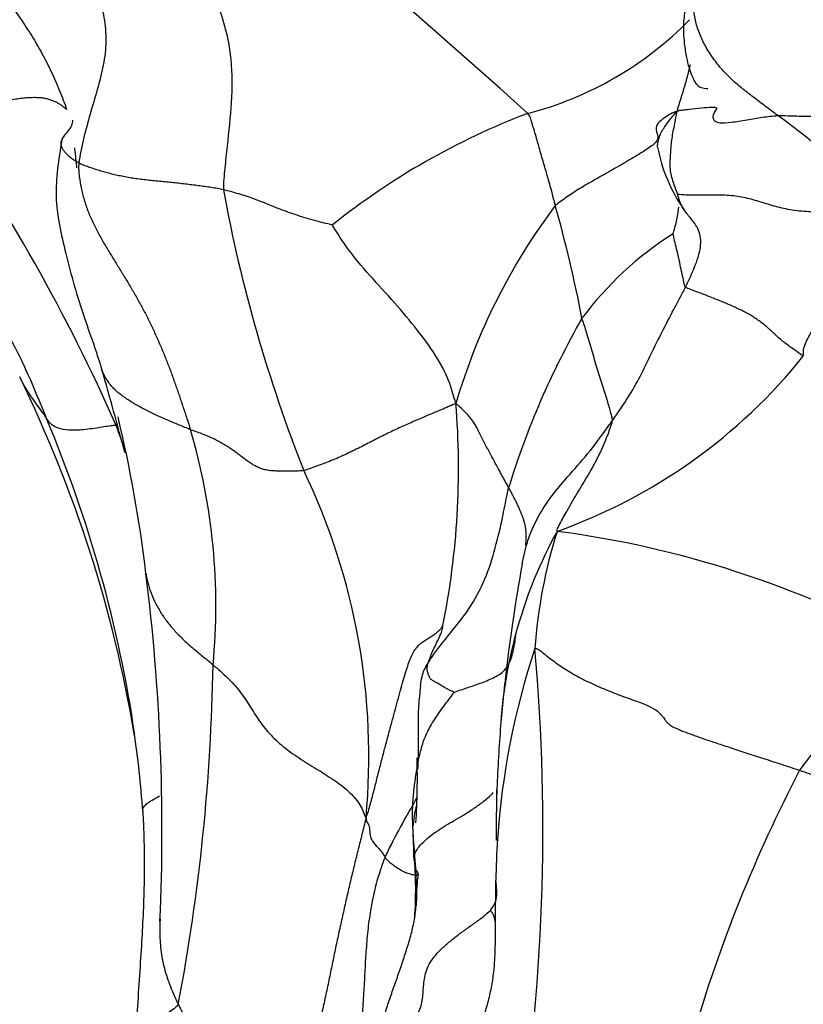
# Model space of a CAD drawing. Units: millimetres. Extents: x 0 to 1478, y 0 to 1758.
# Drawn here: x 1123 to 1130, y 1163 to 1171 of the extents above; entities that cross this region are included whole.
import ezdxf
from ezdxf import colors
from ezdxf.entities.mleader import LeaderData, LeaderLine
from ezdxf.math import Vec2, Vec3

# ---------------------------------------------------------------- set-up
doc = ezdxf.new("R2010")
doc.units = ezdxf.units.MM
doc.layers.add('DV4_Défaut', color=7, linetype='Continuous')
doc.layers.add('Défaut', color=7, linetype='Continuous')

# ---------------------------------------------------------------- blocks, each defined once
blk = doc.blocks.new('_DOT')
at = {"color": 0}
blk.add_line((0, 0), (-1, 0), dxfattribs=at)
at = {"color": 0, "const_width": 0.333}
blk.add_lwpolyline([(-0.1665, 0, 1), (0.1665, 0, 1)], format="xyb", close=True, dxfattribs=at)
blk = doc.blocks.new('SE3')
at = {"layer": 'DV4_Défaut', "color": 7, "linetype": 'Continuous'}
for centre, radius, start, end in [((1090.5431, 1129.3134), 54.9047, 47.84404, 52.87583), ((1126.6882, 1172.7386), 2.8127, 284.49947, 315.67691), ((1110.3567, 1161.4382), 14.9876, 23.82195, 35.0458), ((1129.4844, 1164.5237), 5.8767, 110.85297, 128.6383), ((1126.4621, 1165.901), 5.0493, 40.90388, 54.23006), ((1129.714, 1169.981), 1.2939, 190.57698, 215.01212), ((1136.8847, 1171.5906), 12.151, 190.39251, 201.55121), ((1131.6201, 1166.2581), 5.011, 143.05401, 163.63244), ((1116.6722, 1166.2), 11.3656, 10.95108, 15.67109), ((1130.0612, 1166.6946), 2.783, 122.49324, 143.26531), ((1133.7004, 1165.0083), 6.7587, 150.27859, 162.96049), ((1126.1287, 1170.8495), 4.4732, 289.6035, 321.29345), ((1097.5176, 1160.2822), 27.5215, 14.71606, 16.16052), ((1113.791, 1163.2465), 10.5681, 9.54517, 26.02898), ((1120.3291, 1167.1463), 6.5042, 348.71484, 4.61957), ((1113.8711, 1163.4804), 10.4556, 8.28363, 22.92506), ((1113.137, 1164.9631), 11.2494, 6.79067, 13.3626), ((1116.016, 1164.6032), 8.5538, 18.17818, 19.73526), ((1119.8242, 1166.0345), 5.0481, 354.57043, 16.37786), ((1120.7609, 1164.8148), 5.3479, 354.68588, 25.61834), ((1130.9379, 1164.8217), 3.773, 151.26515, 176.74189), ((1131.655, 1165.3834), 4.2158, 162.7206, 175.8476), ((1126.5807, 1158.6119), 8.0919, 61.49595, 82.5534), ((1141.1168, 1163.8642), 13.9951, 169.68253, 173.37377), ((1107.7303, 1164.2165), 16.7067, 357.48287, 7.14031), ((1137.4873, 1158.9638), 9.7631, 136.18578, 143.99262), ((1133.3902, 1163.7257), 6.2559, 161.71285, 176.14862), ((1111.109, 1164.2278), 16.4064, 350.69968, 5.10859), ((1108.8078, 1165.8116), 16.0438, 349.22026, 359.08985), ((1141.1168, 1163.8642), 13.9951, 173.37377, 175.19653), ((1117.1993, 1163.9161), 7.0966, 3.67238, 8.90343), ((1140.7709, 1164.0239), 13.6376, 175.74335, 177.90544), ((1121.2059, 1164.6386), 5.2948, 356.0884, 1.78756), ((1140.0681, 1159.2487), 11.8133, 152.50048, 163.77988), ((1008.1011, 1165.6285), 119.0472, 359.281852, 359.478769), ((1140.7709, 1164.0239), 13.6376, 177.90544, 177.95418), ((1127.3648, 1164.1854), 0.9025, 164.97224, 175.93337), ((1113.7718, 1163.6823), 12.7054, 1.34299, 2.53906), ((1133.3902, 1163.7257), 6.2559, 176.14862, 179.19562), ((1123.1893, 1163.7403), 3.2978, 356.03367, 4.69009), ((1127.7932, 1163.6845), 1.2993, 171.93352, 181.4741)]:
    blk.add_arc(centre, radius, start, end, dxfattribs=at)
for points in [[(1121.7817, 1173.1446), (1121.836, 1173.1055), (1121.9458, 1173.0341), (1122.1116, 1172.9326), (1122.2779, 1172.8393), (1122.443, 1172.7519), (1122.6054, 1172.6659), (1122.7629, 1172.5774), (1122.9141, 1172.4826), (1123.0567, 1172.3764), (1123.1872, 1172.2544), (1123.3043, 1172.1159), (1123.4093, 1171.964), (1123.5055, 1171.8042), (1123.5964, 1171.6406), (1123.6847, 1171.4759), (1123.7712, 1171.3109), (1123.8533, 1171.1438), (1123.9242, 1170.9718), (1123.9734, 1170.7913), (1123.9894, 1170.6016), (1123.9671, 1170.406), (1123.9156, 1170.2085), (1123.8547, 1170.0102), (1123.8012, 1169.8102), (1123.7726, 1169.6759), (1123.7656, 1169.613)], [(1121.0174, 1172.8187), (1121.0572, 1172.78), (1121.1415, 1172.7059), (1121.2683, 1172.5949), (1121.3944, 1172.4846), (1121.5196, 1172.3746), (1121.6438, 1172.2647), (1121.7674, 1172.1561), (1121.8908, 1172.0498), (1122.0143, 1171.9468), (1122.1384, 1171.8479), (1122.2629, 1171.7521), (1122.3875, 1171.6586), (1122.5118, 1171.5658), (1122.6353, 1171.4721), (1122.7569, 1171.375), (1122.8755, 1171.2717), (1122.9895, 1171.161), (1123.0975, 1171.0414), (1123.1995, 1170.9143), (1123.2957, 1170.7807), (1123.3855, 1170.6423), (1123.4683, 1170.5004), (1123.5436, 1170.3532), (1123.6109, 1170.1989), (1123.6502, 1170.095), (1123.6658, 1170.0469)], [(1123.6658, 1170.0469), (1123.6602, 1170.0521), (1123.6472, 1170.0629), (1123.6268, 1170.0785), (1123.6049, 1170.0933), (1123.581, 1170.1068), (1123.5544, 1170.1188), (1123.5246, 1170.1288), (1123.4913, 1170.1366), (1123.4539, 1170.1415), (1123.4121, 1170.1433), (1123.3666, 1170.1421), (1123.3183, 1170.1382), (1123.2681, 1170.1319), (1123.2168, 1170.1235), (1123.1645, 1170.1138), (1123.1112, 1170.1034), (1123.057, 1170.0931), (1123.002, 1170.0837), (1122.9465, 1170.0751), (1122.8911, 1170.0675), (1122.836, 1170.0608), (1122.7817, 1170.0551), (1122.7283, 1170.0506), (1122.6758, 1170.0476), (1122.6413, 1170.0468), (1122.6269, 1170.0446)], [(1128.5982, 1170.032), (1128.5805, 1170.0299), (1128.5452, 1170.0103), (1128.4974, 1169.9807), (1128.4589, 1169.9509), (1128.435, 1169.9217), (1128.4279, 1169.8942), (1128.4328, 1169.8682), (1128.4415, 1169.8433), (1128.4457, 1169.819), (1128.4382, 1169.7944), (1128.4136, 1169.7675), (1128.3735, 1169.7371), (1128.3207, 1169.7027), (1128.2592, 1169.6653), (1128.1938, 1169.6267), (1128.1276, 1169.5879), (1128.0616, 1169.5499), (1127.9964, 1169.513), (1127.9327, 1169.4773), (1127.8715, 1169.4426), (1127.8139, 1169.4082), (1127.7603, 1169.3739), (1127.7099, 1169.3398), (1127.6616, 1169.306), (1127.6299, 1169.2836), (1127.6153, 1169.27)], [(1123.7656, 1169.613), (1123.7612, 1169.5737), (1123.7678, 1169.5041), (1123.785, 1169.4021), (1123.8104, 1169.3038), (1123.8439, 1169.2096), (1123.8842, 1169.1195), (1123.9292, 1169.0326), (1123.9776, 1168.9484), (1124.028, 1168.8658), (1124.0787, 1168.7838), (1124.1291, 1168.7016), (1124.1788, 1168.6188), (1124.2274, 1168.5351), (1124.2745, 1168.4502), (1124.3197, 1168.364), (1124.3625, 1168.2762), (1124.4031, 1168.187), (1124.4418, 1168.0968), (1124.4786, 1168.0058), (1124.5134, 1167.9142), (1124.5461, 1167.8224), (1124.5773, 1167.7308), (1124.6079, 1167.6396), (1124.6384, 1167.5484), (1124.6587, 1167.4877), (1124.6674, 1167.4579)], [(1124.933, 1169.3986), (1124.9176, 1169.4021), (1124.8848, 1169.4079), (1124.8343, 1169.4159), (1124.7827, 1169.4234), (1124.7305, 1169.4304), (1124.6778, 1169.4372), (1124.6248, 1169.4439), (1124.571, 1169.4502), (1124.5164, 1169.4561), (1124.4609, 1169.4617), (1124.405, 1169.4671), (1124.3491, 1169.4726), (1124.2938, 1169.4784), (1124.24, 1169.4851), (1124.1881, 1169.4929), (1124.138, 1169.5018), (1124.0891, 1169.5117), (1124.0417, 1169.5224), (1123.9961, 1169.534), (1123.9526, 1169.5462), (1123.911, 1169.5589), (1123.8714, 1169.5718), (1123.8338, 1169.585), (1123.7984, 1169.5985), (1123.7758, 1169.6076), (1123.7656, 1169.613)], [(1130.2784, 1169.2072), (1130.243, 1169.218), (1130.1916, 1169.2206), (1130.1106, 1169.2229), (1130.0285, 1169.2233), (1129.9444, 1169.2222), (1129.8573, 1169.2202), (1129.7699, 1169.2188), (1129.6848, 1169.2192), (1129.6039, 1169.2232), (1129.5295, 1169.2323), (1129.4606, 1169.2455), (1129.3962, 1169.2619), (1129.3348, 1169.2802), (1129.2747, 1169.299), (1129.2146, 1169.3169), (1129.1529, 1169.3326), (1129.089, 1169.3448), (1129.0218, 1169.3518), (1128.9525, 1169.3551), (1128.8823, 1169.3557), (1128.8146, 1169.3548), (1128.7527, 1169.3537), (1128.6957, 1169.3539), (1128.6426, 1169.3568), (1128.6131, 1169.3604), (1128.6057, 1169.3602)], [(1129.6193, 1168.0523), (1129.6201, 1168.0596), (1129.6196, 1168.0722), (1129.6201, 1168.093), (1129.6242, 1168.1173), (1129.6332, 1168.1464), (1129.6483, 1168.1809), (1129.6687, 1168.2199), (1129.6933, 1168.2621), (1129.7205, 1168.3061), (1129.7491, 1168.3506), (1129.7786, 1168.3954), (1129.8096, 1168.4411), (1129.8428, 1168.4882), (1129.8793, 1168.5376), (1129.9191, 1168.5897), (1129.9616, 1168.6445), (1130.005, 1168.7022), (1130.0477, 1168.7625), (1130.089, 1168.8243), (1130.128, 1168.8869), (1130.1642, 1168.9498), (1130.1969, 1169.013), (1130.2267, 1169.0761), (1130.2545, 1169.1388), (1130.2725, 1169.18), (1130.2784, 1169.2072)], [(1129.6193, 1168.0523), (1129.6057, 1168.0621), (1129.5799, 1168.0805), (1129.5407, 1168.1081), (1129.5016, 1168.1358), (1129.4635, 1168.1642), (1129.428, 1168.194), (1129.3944, 1168.2245), (1129.3621, 1168.2546), (1129.33, 1168.284), (1129.2969, 1168.3121), (1129.2622, 1168.3386), (1129.2259, 1168.3634), (1129.1883, 1168.3867), (1129.1493, 1168.4082), (1129.1091, 1168.4283), (1129.068, 1168.4475), (1129.026, 1168.4662), (1128.9829, 1168.4846), (1128.9388, 1168.5027), (1128.8938, 1168.5207), (1128.8482, 1168.5386), (1128.8021, 1168.5563), (1128.7556, 1168.5738), (1128.7089, 1168.5913), (1128.6777, 1168.6029), (1128.6674, 1168.6103)], [(1126.8122, 1167.6702), (1126.7983, 1167.6647), (1126.7758, 1167.654), (1126.7386, 1167.6375), (1126.6984, 1167.6206), (1126.6556, 1167.6029), (1126.6108, 1167.5842), (1126.5642, 1167.5646), (1126.5161, 1167.5441), (1126.4668, 1167.5228), (1126.4165, 1167.5007), (1126.3655, 1167.4777), (1126.3139, 1167.4538), (1126.262, 1167.4289), (1126.2098, 1167.4028), (1126.1572, 1167.3758), (1126.1037, 1167.3483), (1126.0492, 1167.3204), (1125.9932, 1167.2925), (1125.9361, 1167.265), (1125.878, 1167.2384), (1125.8192, 1167.2132), (1125.76, 1167.1897), (1125.7007, 1167.1674), (1125.6418, 1167.1458), (1125.6031, 1167.1314), (1125.5831, 1167.1271)], [(1125.5831, 1167.1271), (1125.569, 1167.124), (1125.5386, 1167.1236), (1125.4928, 1167.1229), (1125.4469, 1167.1222), (1125.4016, 1167.1219), (1125.3581, 1167.1228), (1125.3166, 1167.1257), (1125.2773, 1167.1315), (1125.2403, 1167.1414), (1125.2052, 1167.156), (1125.1721, 1167.1743), (1125.1407, 1167.1946), (1125.1108, 1167.2159), (1125.0821, 1167.2373), (1125.0538, 1167.2587), (1125.0248, 1167.2803), (1124.9942, 1167.3022), (1124.9609, 1167.3245), (1124.9249, 1167.3467), (1124.8863, 1167.3681), (1124.8455, 1167.3882), (1124.8028, 1167.4069), (1124.7586, 1167.4245), (1124.7134, 1167.4411), (1124.6828, 1167.4519), (1124.6674, 1167.4579)], [(1126.0858, 1164.3195), (1126.1, 1164.3525), (1126.1223, 1164.4326), (1126.1525, 1164.5486), (1126.1808, 1164.6608), (1126.2083, 1164.7699), (1126.2361, 1164.8763), (1126.2638, 1164.9797), (1126.2909, 1165.0794), (1126.3169, 1165.175), (1126.3415, 1165.266), (1126.3648, 1165.3513), (1126.3868, 1165.4298), (1126.4076, 1165.5004), (1126.4273, 1165.5622), (1126.4473, 1165.6152), (1126.4687, 1165.6599), (1126.493, 1165.6964), (1126.5215, 1165.7251), (1126.5524, 1165.7481), (1126.584, 1165.7677), (1126.6146, 1165.786), (1126.6424, 1165.8054), (1126.6674, 1165.8256), (1126.6896, 1165.8468), (1126.7023, 1165.8615), (1126.7076, 1165.8735)], [(1127.4503, 1165.6886), (1127.4706, 1165.6924), (1127.5212, 1165.6486), (1127.6053, 1165.5821), (1127.7035, 1165.5149), (1127.8186, 1165.4489), (1127.9498, 1165.3856), (1128.0922, 1165.3267), (1128.2344, 1165.2753), (1128.3559, 1165.2322), (1128.4327, 1165.191), (1128.4723, 1165.1519), (1128.4952, 1165.1206), (1128.5129, 1165.0968), (1128.5308, 1165.0777), (1128.5553, 1165.0602), (1128.5931, 1165.0411), (1128.6491, 1165.018), (1128.7239, 1164.9902), (1128.8142, 1164.9584), (1128.9179, 1164.9234), (1129.0339, 1164.8852), (1129.1617, 1164.8434), (1129.2991, 1164.7987), (1129.4429, 1164.7518), (1129.5409, 1164.7199), (1129.5895, 1164.7034)], [(1124.8496, 1165.5568), (1124.87, 1165.5398), (1124.9097, 1165.505), (1124.9665, 1165.4523), (1125.0196, 1165.3973), (1125.0677, 1165.3403), (1125.1096, 1165.2812), (1125.1479, 1165.2211), (1125.1854, 1165.1608), (1125.2247, 1165.1011), (1125.2684, 1165.0429), (1125.3172, 1164.9869), (1125.3717, 1164.9335), (1125.4313, 1164.8832), (1125.495, 1164.8362), (1125.5619, 1164.7917), (1125.6309, 1164.7484), (1125.7006, 1164.7057), (1125.7698, 1164.6627), (1125.8369, 1164.6183), (1125.9003, 1164.5713), (1125.9569, 1164.5224), (1126.0036, 1164.4726), (1126.0404, 1164.4197), (1126.0671, 1164.3619), (1126.0782, 1164.3231), (1126.0858, 1164.3195)], [(1126.799, 1165.3337), (1126.7977, 1165.3361), (1126.7814, 1165.3415), (1126.7609, 1165.3525), (1126.7407, 1165.3634), (1126.7211, 1165.3742), (1126.7023, 1165.3848), (1126.6844, 1165.3949), (1126.6677, 1165.4044), (1126.6524, 1165.413), (1126.6389, 1165.4202), (1126.627, 1165.4268), (1126.6165, 1165.4336), (1126.6077, 1165.4417), (1126.6006, 1165.4518), (1126.595, 1165.4633), (1126.5903, 1165.4754), (1126.5865, 1165.4873), (1126.5835, 1165.4986), (1126.5816, 1165.5093), (1126.5807, 1165.5195), (1126.5806, 1165.5294), (1126.581, 1165.5391), (1126.5818, 1165.5487), (1126.5831, 1165.558), (1126.5843, 1165.5641), (1126.5853, 1165.5675)], [(1126.5272, 1165.3835), (1126.5281, 1165.4109), (1126.5318, 1165.4374), (1126.5386, 1165.463)], [(1126.4882, 1163.9037), (1126.4868, 1163.9254), (1126.4836, 1163.9681), (1126.4787, 1164.0322), (1126.474, 1164.0963), (1126.4695, 1164.1605), (1126.4656, 1164.2249), (1126.4628, 1164.2892), (1126.4618, 1164.3531), (1126.4629, 1164.4163), (1126.4665, 1164.4783), (1126.4723, 1164.5396), (1126.4801, 1164.6004), (1126.4891, 1164.6611), (1126.4986, 1164.7218), (1126.5095, 1164.7825), (1126.5225, 1164.8429), (1126.5385, 1164.9028), (1126.5587, 1164.9617), (1126.5843, 1165.0191), (1126.6152, 1165.075), (1126.65, 1165.1297), (1126.6872, 1165.1836), (1126.7259, 1165.2371), (1126.7654, 1165.2902), (1126.7919, 1165.3254), (1126.799, 1165.3337)], [(1129.5895, 1164.7034), (1129.6409, 1164.6859), (1129.7428, 1164.6497), (1129.8926, 1164.5967), (1130.0376, 1164.5461), (1130.1768, 1164.4987), (1130.3098, 1164.4551), (1130.4382, 1164.4147), (1130.5642, 1164.3772), (1130.6895, 1164.3425), (1130.8153, 1164.3098), (1130.9412, 1164.2792), (1131.0663, 1164.2511), (1131.1901, 1164.2251), (1131.3125, 1164.2008), (1131.4342, 1164.1764), (1131.5556, 1164.1506), (1131.6769, 1164.122), (1131.7978, 1164.0884), (1131.9171, 1164.0486), (1132.0336, 1164.0035), (1132.1459, 1163.9545), (1132.2518, 1163.9018), (1132.3487, 1163.8461), (1132.4348, 1163.7883), (1132.4859, 1163.749), (1132.5067, 1163.7177)], [(1126.0858, 1164.3195), (1126.0734, 1164.2667), (1126.0533, 1164.1858), (1126.0228, 1164.0655), (1125.9926, 1163.9442), (1125.9631, 1163.8216), (1125.9344, 1163.6973), (1125.9061, 1163.5716), (1125.8778, 1163.4442), (1125.8498, 1163.3155), (1125.8226, 1163.1857), (1125.7957, 1163.0548), (1125.7684, 1162.923), (1125.74, 1162.7906), (1125.7102, 1162.6577), (1125.6794, 1162.5242), (1125.6485, 1162.3902), (1125.6187, 1162.256), (1125.591, 1162.1222), (1125.5643, 1161.9883), (1125.5374, 1161.8537), (1125.509, 1161.7192), (1125.4779, 1161.5855), (1125.4445, 1161.4506), (1125.4087, 1161.312), (1125.3847, 1161.2215), (1125.3749, 1161.1821)], [(1125.9571, 1162.0014), (1125.9615, 1162.0301), (1125.9708, 1162.0874), (1125.9846, 1162.1733), (1125.9983, 1162.2593), (1126.0115, 1162.3453), (1126.0239, 1162.4311), (1126.0352, 1162.5169), (1126.0452, 1162.6023), (1126.0537, 1162.6876), (1126.0607, 1162.7728), (1126.0666, 1162.8578), (1126.0717, 1162.9428), (1126.0761, 1163.0274), (1126.0804, 1163.1118), (1126.0852, 1163.1959), (1126.0908, 1163.2797), (1126.0977, 1163.3633), (1126.1067, 1163.4465), (1126.1179, 1163.5288), (1126.1314, 1163.61), (1126.1472, 1163.6901), (1126.1656, 1163.7692), (1126.187, 1163.8472), (1126.212, 1163.9242), (1126.2307, 1163.975), (1126.2409, 1163.999)], [(1126.2409, 1163.999), (1126.2427, 1163.9964), (1126.2462, 1163.9914), (1126.2526, 1163.9831), (1126.261, 1163.9738), (1126.272, 1163.9634), (1126.2855, 1163.9521), (1126.3009, 1163.9405), (1126.3177, 1163.9288), (1126.335, 1163.9175), (1126.3524, 1163.9063), (1126.3699, 1163.8955), (1126.3876, 1163.8854), (1126.4056, 1163.8768), (1126.424, 1163.8701), (1126.4423, 1163.865), (1126.4598, 1163.8612), (1126.4758, 1163.8585), (1126.4895, 1163.8572), (1126.4998, 1163.858), (1126.5058, 1163.8617), (1126.5075, 1163.8677), (1126.5053, 1163.8755), (1126.5007, 1163.884), (1126.4948, 1163.8924), (1126.4905, 1163.8976), (1126.4882, 1163.9037)], [(1126.1815, 1162.4877), (1126.1842, 1162.5074), (1126.1919, 1162.5471), (1126.2049, 1162.6066), (1126.2195, 1162.6657), (1126.2358, 1162.7246), (1126.2537, 1162.7832), (1126.2728, 1162.8414), (1126.293, 1162.8994), (1126.3137, 1162.9573), (1126.3341, 1163.0152), (1126.3542, 1163.0734), (1126.3739, 1163.1316), (1126.3932, 1163.1899), (1126.4123, 1163.2483), (1126.4308, 1163.3068), (1126.4478, 1163.3656), (1126.4625, 1163.4246), (1126.4746, 1163.4841), (1126.4845, 1163.5437), (1126.4917, 1163.6035), (1126.4954, 1163.6635), (1126.496, 1163.7235), (1126.4944, 1163.7836), (1126.4916, 1163.8438), (1126.4895, 1163.8839), (1126.4882, 1163.9037)], [(1126.1815, 1162.4877), (1126.1941, 1162.4989), (1126.2294, 1162.5259), (1126.2853, 1162.5659), (1126.345, 1162.6052), (1126.406, 1162.6445), (1126.4616, 1162.6858), (1126.5036, 1162.7321), (1126.5292, 1162.7845), (1126.5416, 1162.841), (1126.5468, 1162.8991), (1126.5504, 1162.9574), (1126.5569, 1163.0158), (1126.5697, 1163.0747), (1126.5939, 1163.1346), (1126.6339, 1163.1947), (1126.6891, 1163.2545), (1126.7548, 1163.3131), (1126.8268, 1163.3704), (1126.9021, 1163.4256), (1126.9784, 1163.4789), (1127.0509, 1163.5321), (1127.1101, 1163.5893), (1127.1416, 1163.656), (1127.145, 1163.7323), (1127.1379, 1163.7861), (1127.1349, 1163.8135)], [(1126.7155, 1160.815), (1126.7173, 1160.8576), (1126.7197, 1160.9428), (1126.722, 1161.0707), (1126.723, 1161.1985), (1126.7247, 1161.3264), (1126.728, 1161.4542), (1126.7346, 1161.5817), (1126.7471, 1161.7087), (1126.767, 1161.8347), (1126.7941, 1161.9594), (1126.826, 1162.0831), (1126.8614, 1162.206), (1126.8998, 1162.3279), (1126.9417, 1162.4485), (1126.9857, 1162.568), (1127.0292, 1162.6872), (1127.0677, 1162.808), (1127.0978, 1162.9309), (1127.1183, 1163.0556), (1127.1283, 1163.1822), (1127.1316, 1163.3097), (1127.1323, 1163.4374), (1127.1328, 1163.565), (1127.134, 1163.6923), (1127.135, 1163.777), (1127.1349, 1163.8135)]]:
    blk.add_open_spline(points, degree=3, dxfattribs=at)
for points, knots in [([(1123.6806, 1173.0906), (1123.7184, 1173.0292), (1123.7791, 1172.9303), (1123.9011, 1172.7319), (1124.0515, 1172.4875), (1124.2279, 1172.1944), (1124.3883, 1171.9075), (1124.5421, 1171.6266), (1124.6882, 1171.347), (1124.8238, 1171.0637), (1124.9375, 1170.773), (1125.0045, 1170.4559), (1125.0028, 1170.1056), (1124.9689, 1169.8101), (1124.9443, 1169.5728), (1124.9333, 1169.4557), (1124.933, 1169.3986)], [0, 0, 0, 0, 0.041667, 0.083333, 0.166667, 0.25, 0.333333, 0.416667, 0.5, 0.583333, 0.666667, 0.75, 0.833333, 0.916667, 0.958333, 1, 1, 1, 1]), ([(1129.4135, 1169.9978), (1129.3973, 1170.0103), (1129.3643, 1170.0349), (1129.2986, 1170.0841), (1129.2169, 1170.1455), (1129.119, 1170.2208), (1129.0263, 1170.3009), (1128.9439, 1170.389), (1128.8724, 1170.4843), (1128.8122, 1170.5858), (1128.7668, 1170.6908), (1128.7397, 1170.7966), (1128.7299, 1170.9027), (1128.7357, 1170.9912), (1128.742, 1171.0544), (1128.7448, 1171.0822), (1128.7475, 1171.1157)], [0, 0, 0, 0, 0.041667, 0.083333, 0.166667, 0.25, 0.333333, 0.416667, 0.5, 0.583333, 0.666667, 0.75, 0.833333, 0.916667, 0.958333, 1, 1, 1, 1]), ([(1128.6861, 1171.0405), (1128.6794, 1170.9846), (1128.671, 1170.9017), (1128.6462, 1170.7454), (1128.6525, 1170.6027), (1128.6728, 1170.4751), (1128.6931, 1170.3907), (1128.7124, 1170.338), (1128.727, 1170.302), (1128.7554, 1170.2404), (1128.7877, 1170.2263), (1128.83, 1170.2165), (1128.8455, 1170.2177), (1128.8468, 1170.2179)], [0, 0, 0, 0, 0.128429, 0.224039, 0.361557, 0.445233, 0.510576, 0.561418, 0.582263, 0.608796, 0.822549, 0.983705, 1, 1, 1, 1]), ([(1128.5982, 1170.032), (1128.6035, 1170.0454), (1128.6086, 1170.0647), (1128.6177, 1170.0936), (1128.6269, 1170.1235), (1128.6362, 1170.1538), (1128.6455, 1170.1838), (1128.6546, 1170.2136), (1128.6637, 1170.2435), (1128.6725, 1170.2736), (1128.6809, 1170.3037), (1128.689, 1170.3338), (1128.6966, 1170.364), (1128.7026, 1170.39), (1128.706, 1170.406), (1128.7071, 1170.4116)], [0, 0, 0, 0, 0.07972, 0.159439, 0.239159, 0.318879, 0.398598, 0.478318, 0.558038, 0.637757, 0.717477, 0.797197, 0.876916, 0.956636, 1, 1, 1, 1]), ([(1129.4135, 1169.9978), (1129.4333, 1169.9984), (1129.5132, 1169.9961), (1129.6727, 1169.9907), (1129.9289, 1170.001), (1130.3508, 1170.0744), (1130.7862, 1170.1011), (1131.1894, 1170.1036), (1131.465, 1170.095), (1131.5983, 1170.0869), (1131.6138, 1170.1038)], [0, 0, 0, 0, 0.041667, 0.166667, 0.333333, 0.5, 0.666667, 0.833333, 0.958333, 1, 1, 1, 1]), ([(1127.6153, 1169.27), (1127.6126, 1169.2806), (1127.6025, 1169.3232), (1127.5811, 1169.407), (1127.5481, 1169.5217), (1127.5118, 1169.6454), (1127.4768, 1169.7688), (1127.4452, 1169.878), (1127.4196, 1169.9644), (1127.4108, 1169.9949), (1127.3925, 1170.0154)], [0, 0, 0, 0, 0.041667, 0.166667, 0.333333, 0.5, 0.666667, 0.833333, 0.958333, 1, 1, 1, 1]), ([(1128.4421, 1169.7439), (1128.442, 1169.7486), (1128.4426, 1169.7664), (1128.4473, 1169.7972), (1128.4598, 1169.8362), (1128.4786, 1169.8749), (1128.5032, 1169.9132), (1128.5315, 1169.9513), (1128.5618, 1169.9899), (1128.5819, 1170.0161), (1128.5982, 1170.032)], [0, 0, 0, 0, 0.048875, 0.18475, 0.320625, 0.4565, 0.592375, 0.72825, 0.864125, 1, 1, 1, 1]), ([(1128.6057, 1169.3602), (1128.6037, 1169.3631), (1128.5914, 1169.3973), (1128.5647, 1169.465), (1128.5401, 1169.563), (1128.5472, 1169.6813), (1128.5544, 1169.7977), (1128.5755, 1169.906), (1128.5908, 1169.9843), (1128.5983, 1170.0225), (1128.5982, 1170.032)], [0, 0, 0, 0, 0.041667, 0.166667, 0.333333, 0.5, 0.666667, 0.833333, 0.958333, 1, 1, 1, 1]), ([(1128.5982, 1170.032), (1128.6151, 1170.041), (1128.6456, 1170.0434), (1128.7123, 1170.0517), (1128.7993, 1170.0605), (1128.8836, 1170.0681), (1128.9271, 1170.0651), (1128.913, 1170.0419), (1128.8871, 1170.0038), (1128.8889, 1169.9614), (1128.9347, 1169.9342), (1129.0346, 1169.9413), (1129.1624, 1169.9651), (1129.2694, 1169.9823), (1129.3525, 1169.9928), (1129.3931, 1169.9972), (1129.4135, 1169.9978)], [0, 0, 0, 0, 0.041667, 0.083333, 0.166667, 0.25, 0.333333, 0.416667, 0.5, 0.583333, 0.666667, 0.75, 0.833333, 0.916667, 0.958333, 1, 1, 1, 1]), ([(1122.1539, 1169.991), (1122.174, 1169.9575), (1122.2521, 1169.823), (1122.4105, 1169.5553), (1122.6248, 1169.1862), (1122.8583, 1168.7837), (1123.1095, 1168.392), (1123.3092, 1168.0159), (1123.4284, 1167.7315), (1123.4864, 1167.5886), (1123.5008, 1167.5531)], [0, 0, 0, 0, 0.041667, 0.166667, 0.333333, 0.5, 0.666667, 0.833333, 0.958333, 1, 1, 1, 1]), ([(1123.6297, 1169.806), (1123.6301, 1169.8068), (1123.633, 1169.813), (1123.6397, 1169.8242), (1123.6509, 1169.8393), (1123.6633, 1169.854), (1123.676, 1169.8687), (1123.6884, 1169.8841), (1123.6997, 1169.9008), (1123.7089, 1169.9196), (1123.7153, 1169.9396), (1123.7169, 1169.9537), (1123.7168, 1169.9609), (1123.7168, 1169.9615)], [0, 0, 0, 0, 0.0157816, 0.1240391, 0.2322965, 0.340554, 0.4488115, 0.5570689, 0.6653264, 0.7735839, 0.8818413, 0.9900988, 1, 1, 1, 1]), ([(1123.6283, 1169.8028), (1123.6005, 1169.6342), (1123.5534, 1169.3404), (1123.66, 1168.8628), (1123.7708, 1168.4647), (1123.89, 1168.1382), (1123.9303, 1168.0093), (1123.9516, 1167.9422)], [0, 0, 0, 0, 0.242533, 0.495031, 0.778186, 0.902518, 1, 1, 1, 1]), ([(1123.7656, 1169.613), (1123.7536, 1169.6193), (1123.7319, 1169.6333), (1123.7023, 1169.6543), (1123.677, 1169.6752), (1123.6565, 1169.696), (1123.6415, 1169.7165), (1123.631, 1169.7366), (1123.6241, 1169.756), (1123.6214, 1169.7746), (1123.6237, 1169.7912), (1123.6276, 1169.8014), (1123.6297, 1169.806)], [0, 0, 0, 0, 0.101479, 0.202959, 0.304438, 0.405917, 0.507397, 0.608876, 0.710355, 0.811835, 0.913314, 1, 1, 1, 1]), ([(1123.728, 1169.7401), (1123.7286, 1169.7362), (1123.7325, 1169.7056), (1123.739, 1169.6503), (1123.7446, 1169.5989), (1123.7472, 1169.5742)], [0, 0, 0, 0, 0.0717933, 0.5521534, 1, 1, 1, 1]), ([(1125.815, 1169.114), (1125.8068, 1169.1157), (1125.7481, 1169.1278), (1125.6433, 1169.1554), (1125.5104, 1169.1964), (1125.3746, 1169.2458), (1125.2515, 1169.297), (1125.1227, 1169.3471), (1125.0063, 1169.3791), (1124.9483, 1169.3951), (1124.933, 1169.3986)], [0, 0, 0, 0, 0.041667, 0.166667, 0.333333, 0.5, 0.666667, 0.833333, 0.958333, 1, 1, 1, 1]), ([(1128.6451, 1169.2531), (1128.6424, 1169.2577), (1128.6275, 1169.2843), (1128.6136, 1169.3214), (1128.6055, 1169.3564), (1128.6057, 1169.3602)], [0, 0, 0, 0, 0.139109, 0.784777, 1, 1, 1, 1]), ([(1128.5661, 1169.0419), (1128.5709, 1169.0531), (1128.5814, 1169.0905), (1128.5953, 1169.145), (1128.6062, 1169.1976), (1128.6111, 1169.2348), (1128.6126, 1169.2546), (1128.6128, 1169.2581)], [0, 0, 0, 0, 0.23726, 0.474521, 0.711781, 0.949042, 1, 1, 1, 1]), ([(1128.7557, 1169.1038), (1128.7385, 1169.1327), (1128.6942, 1169.1841), (1128.6595, 1169.2289), (1128.6451, 1169.2531)], [0, 0, 0, 0, 0.492793, 1, 1, 1, 1]), ([(1126.8122, 1167.6702), (1126.8016, 1167.7022), (1126.7767, 1167.8002), (1126.7017, 1167.9834), (1126.5496, 1168.2063), (1126.3656, 1168.4303), (1126.1676, 1168.6482), (1125.9846, 1168.8519), (1125.8708, 1169.0199), (1125.8177, 1169.1062), (1125.815, 1169.114)], [0, 0, 0, 0, 0.041667, 0.166667, 0.333333, 0.5, 0.666667, 0.833333, 0.958333, 1, 1, 1, 1]), ([(1128.6674, 1168.6103), (1128.661, 1168.6149), (1128.6561, 1168.6392), (1128.6461, 1168.6879), (1128.632, 1168.7548), (1128.6169, 1168.8279), (1128.6004, 1168.9006), (1128.5843, 1168.9668), (1128.5723, 1169.0148), (1128.5672, 1169.0402), (1128.5661, 1169.0419)], [0, 0, 0, 0, 0.041667, 0.166667, 0.333333, 0.5, 0.666667, 0.833333, 0.958333, 1, 1, 1, 1]), ([(1128.6674, 1168.6103), (1128.6749, 1168.6254), (1128.7036, 1168.6857), (1128.7567, 1168.8047), (1128.8028, 1168.9592), (1128.7832, 1169.0541), (1128.7596, 1169.0973), (1128.7557, 1169.1038)], [0, 0, 0, 0, 0.078483, 0.313931, 0.627862, 0.941792, 1, 1, 1, 1]), ([(1128.0771, 1167.5321), (1128.0882, 1167.5478), (1128.1304, 1167.6078), (1128.2115, 1167.7275), (1128.3065, 1167.8928), (1128.3898, 1168.0705), (1128.4775, 1168.2491), (1128.5647, 1168.4146), (1128.6287, 1168.5351), (1128.6599, 1168.5953), (1128.6674, 1168.6103)], [0, 0, 0, 0, 0.041667, 0.166667, 0.333333, 0.5, 0.666667, 0.833333, 0.958333, 1, 1, 1, 1]), ([(1128.0771, 1167.5321), (1128.0778, 1167.5437), (1128.0664, 1167.5884), (1128.0409, 1167.6777), (1128.0034, 1167.8008), (1127.9571, 1167.9335), (1127.9189, 1168.0765), (1127.8806, 1168.2061), (1127.8504, 1168.3001), (1127.8341, 1168.3469), (1127.8308, 1168.3591)], [0, 0, 0, 0, 0.041667, 0.166667, 0.333333, 0.5, 0.666667, 0.833333, 0.958333, 1, 1, 1, 1]), ([(1124.6674, 1167.4579), (1124.6523, 1167.4637), (1124.6217, 1167.4764), (1124.5758, 1167.4953), (1124.5301, 1167.5144), (1124.4846, 1167.5335), (1124.4397, 1167.5531), (1124.3955, 1167.5731), (1124.3519, 1167.5939), (1124.3087, 1167.6156), (1124.2658, 1167.6382), (1124.2236, 1167.6617), (1124.1826, 1167.6862), (1124.1432, 1167.7116), (1124.1062, 1167.7381), (1124.0722, 1167.7664), (1124.0412, 1167.7966), (1124.0134, 1167.8293), (1123.989, 1167.8647), (1123.9681, 1167.9022), (1123.9565, 1167.9286), (1123.9516, 1167.9423), (1123.9514, 1167.9427)], [0, 0, 0, 0, 0.052551, 0.105102, 0.157654, 0.210205, 0.262756, 0.315307, 0.367859, 0.42041, 0.472961, 0.525512, 0.578063, 0.630615, 0.683166, 0.735717, 0.788268, 0.84082, 0.893371, 0.945922, 0.998473, 1, 1, 1, 1]), ([(1123.5008, 1167.5531), (1123.4981, 1167.5571), (1123.4872, 1167.574), (1123.4664, 1167.6057), (1123.4296, 1167.6558), (1123.3839, 1167.7192), (1123.3353, 1167.7944), (1123.302, 1167.8539), (1123.2872, 1167.8842)], [0, 0, 0, 0, 0.051854, 0.207418, 0.414836, 0.622253, 0.829671, 1, 1, 1, 1]), ([(1127.2384, 1166.9888), (1127.2325, 1166.9998), (1127.2087, 1167.044), (1127.1596, 1167.1324), (1127.0941, 1167.2557), (1127.0265, 1167.3797), (1126.9651, 1167.5118), (1126.9084, 1167.5797), (1126.8544, 1167.6328), (1126.8238, 1167.6586), (1126.8122, 1167.6702)], [0, 0, 0, 0, 0.041667, 0.166667, 0.333333, 0.5, 0.666667, 0.833333, 0.958333, 1, 1, 1, 1]), ([(1124.0674, 1167.4916), (1124.0494, 1167.4926), (1123.9984, 1167.4853), (1123.8968, 1167.4686), (1123.7655, 1167.4508), (1123.6551, 1167.454), (1123.5795, 1167.4736), (1123.5335, 1167.5055), (1123.5133, 1167.5346), (1123.5033, 1167.5494), (1123.5008, 1167.5531)], [0, 0, 0, 0, 0.041667, 0.166667, 0.333333, 0.5, 0.666667, 0.833333, 0.958333, 1, 1, 1, 1]), ([(1127.3811, 1166.5156), (1127.3866, 1166.5358), (1127.4128, 1166.6234), (1127.4822, 1166.7719), (1127.6136, 1166.9651), (1127.7757, 1167.1419), (1127.9244, 1167.3195), (1128.0193, 1167.4508), (1128.066, 1167.5165), (1128.0771, 1167.5321)], [0, 0, 0, 0, 0.055993, 0.244794, 0.433596, 0.622397, 0.811199, 0.9528, 1, 1, 1, 1]), ([(1127.6295, 1166.6356), (1127.6303, 1166.6515), (1127.6559, 1166.703), (1127.7085, 1166.8009), (1127.7874, 1166.9336), (1127.8741, 1167.0769), (1127.9564, 1167.2239), (1128.0213, 1167.3631), (1128.0585, 1167.4661), (1128.0763, 1167.5196), (1128.0771, 1167.5321)], [0, 0, 0, 0, 0.041667, 0.166667, 0.333333, 0.5, 0.666667, 0.833333, 0.958333, 1, 1, 1, 1]), ([(1126.5853, 1165.5675), (1126.5941, 1165.582), (1126.6451, 1165.6614), (1126.76, 1165.8061), (1126.925, 1166.0035), (1127.0549, 1166.2491), (1127.1347, 1166.5055), (1127.185, 1166.7273), (1127.2178, 1166.8892), (1127.2336, 1166.9703), (1127.2384, 1166.9888)], [0, 0, 0, 0, 0.041667, 0.166667, 0.333333, 0.5, 0.666667, 0.833333, 0.958333, 1, 1, 1, 1]), ([(1127.3757, 1166.5229), (1127.3767, 1166.5303), (1127.3783, 1166.5459), (1127.38, 1166.5699), (1127.3808, 1166.5946), (1127.3804, 1166.6195), (1127.3785, 1166.6448), (1127.3749, 1166.6704), (1127.3693, 1166.6964), (1127.3621, 1166.7228), (1127.3534, 1166.7495), (1127.3434, 1166.7762), (1127.3325, 1166.8028), (1127.3206, 1166.8295), (1127.3081, 1166.8561), (1127.2949, 1166.8827), (1127.2813, 1166.9092), (1127.2673, 1166.9358), (1127.253, 1166.9622), (1127.2432, 1166.9798), (1127.2384, 1166.9888)], [0, 0, 0, 0, 0.05083, 0.106663, 0.162497, 0.21833, 0.274164, 0.329998, 0.385831, 0.441665, 0.497498, 0.553332, 0.609165, 0.664999, 0.720832, 0.776666, 0.832499, 0.888333, 0.944166, 1, 1, 1, 1]), ([(1127.3481, 1166.3707), (1127.3512, 1166.3879), (1127.3614, 1166.4364), (1127.3727, 1166.4847), (1127.3811, 1166.5156)], [0, 0, 0, 0, 0.355402, 1, 1, 1, 1]), ([(1124.3072, 1166.2953), (1124.3082, 1166.2888), (1124.314, 1166.2538), (1124.3289, 1166.1912), (1124.358, 1166.1096), (1124.3957, 1166.0307), (1124.4415, 1165.9546), (1124.4954, 1165.8817), (1124.5568, 1165.8119), (1124.6248, 1165.7453), (1124.6977, 1165.6813), (1124.7734, 1165.6188), (1124.8246, 1165.5776), (1124.8496, 1165.5568)], [0, 0, 0, 0, 0.022111, 0.1199, 0.217689, 0.315478, 0.413266, 0.511055, 0.608844, 0.706633, 0.804422, 0.902211, 1, 1, 1, 1]), ([(1126.5853, 1165.5675), (1126.5863, 1165.571), (1126.5934, 1165.5871), (1126.6061, 1165.6199), (1126.622, 1165.6657), (1126.6467, 1165.7114), (1126.6709, 1165.7653), (1126.6943, 1165.8129), (1126.7045, 1165.8503), (1126.7072, 1165.8698), (1126.7076, 1165.8735)], [0, 0, 0, 0, 0.041667, 0.166667, 0.333333, 0.5, 0.666667, 0.833333, 0.958333, 1, 1, 1, 1]), ([(1126.799, 1165.3337), (1126.8119, 1165.3403), (1126.8504, 1165.3531), (1126.908, 1165.3723), (1126.9653, 1165.3916), (1127.0218, 1165.4115), (1127.0764, 1165.4331), (1127.1283, 1165.4574), (1127.176, 1165.4858), (1127.2161, 1165.5216), (1127.2446, 1165.5674), (1127.2637, 1165.6204), (1127.2774, 1165.6765), (1127.2879, 1165.7337), (1127.294, 1165.7758), (1127.2969, 1165.7988), (1127.2973, 1165.8027)], [0, 0, 0, 0, 0.075732, 0.151465, 0.227197, 0.30293, 0.378662, 0.454395, 0.530127, 0.60586, 0.681592, 0.757324, 0.833057, 0.908789, 0.984522, 1, 1, 1, 1]), ([(1126.5386, 1165.463), (1126.5433, 1165.4808), (1126.5552, 1165.5147), (1126.5728, 1165.547), (1126.5853, 1165.5675)], [0, 0, 0, 0, 0.510881, 1, 1, 1, 1]), ([(1127.2144, 1165.4786), (1127.2112, 1165.4439), (1127.209, 1165.4119), (1127.2127, 1165.3953), (1127.2141, 1165.3947)], [0, 0, 0, 0, 0.787039, 1, 1, 1, 1]), ([(1126.5272, 1165.3844), (1126.5199, 1165.3265), (1126.5074, 1165.2261), (1126.5063, 1165.0518), (1126.5083, 1164.8742), (1126.5049, 1164.7721), (1126.503, 1164.7112)], [0, 0, 0, 0, 0.239509, 0.485578, 0.737586, 1, 1, 1, 1]), ([(1126.4738, 1163.979), (1126.4736, 1163.9849), (1126.4739, 1164.0015), (1126.4795, 1164.0292), (1126.4962, 1164.063), (1126.5252, 1164.0997), (1126.5666, 1164.1404), (1126.6184, 1164.183), (1126.6781, 1164.2256), (1126.7448, 1164.2671), (1126.817, 1164.3085), (1126.8921, 1164.3524), (1126.9672, 1164.4014), (1127.0394, 1164.4544), (1127.0878, 1164.4958), (1127.1099, 1164.5187), (1127.1144, 1164.5235)], [0, 0, 0, 0, 0.042599, 0.120609, 0.198619, 0.276629, 0.354639, 0.432649, 0.510659, 0.588669, 0.666679, 0.744689, 0.822699, 0.900709, 0.978719, 1, 1, 1, 1]), ([(1124.2814, 1164.3705), (1124.2809, 1164.3775), (1124.2827, 1164.3954), (1124.3032, 1164.4284), (1124.3553, 1164.4634), (1124.406, 1164.4887), (1124.42, 1164.4958)], [0, 0, 0, 0, 0.230933, 0.55653, 0.882127, 1, 1, 1, 1]), ([(1126.2409, 1163.999), (1126.2521, 1164.0257), (1126.3005, 1164.1271), (1126.3895, 1164.2907), (1126.4664, 1164.4238), (1126.4979, 1164.4853)], [0, 0, 0, 0, 0.151526, 0.606106, 1, 1, 1, 1]), ([(1124.2813, 1164.3724), (1124.285, 1164.3013), (1124.2903, 1164.1941), (1124.2946, 1163.9825), (1124.2923, 1163.6756), (1124.2687, 1163.229), (1124.2361, 1162.7758), (1124.2165, 1162.3948), (1124.2107, 1162.223), (1124.2079, 1162.1341)], [0, 0, 0, 0, 0.086455, 0.155154, 0.278196, 0.498667, 0.74991, 0.890472, 1, 1, 1, 1]), ([(1126.0858, 1164.3195), (1126.0889, 1164.2938), (1126.1041, 1164.271), (1126.1172, 1164.226), (1126.114, 1164.1779), (1126.1356, 1164.1289), (1126.1788, 1164.0808), (1126.2153, 1164.0404), (1126.2304, 1164.0152), (1126.2388, 1164.0021), (1126.2409, 1163.999)], [0, 0, 0, 0, 0.041667, 0.166667, 0.333333, 0.5, 0.666667, 0.833333, 0.958333, 1, 1, 1, 1]), ([(1127.1309, 1163.4697), (1127.1288, 1163.4863), (1127.1244, 1163.509), (1127.1108, 1163.5462), (1127.0977, 1163.5626), (1127.0901, 1163.572)], [0, 0, 0, 0, 0.505253, 0.758221, 1, 1, 1, 1]), ([(1124.422, 1163.5008), (1124.4215, 1163.4935), (1124.4197, 1163.4609), (1124.4182, 1163.403), (1124.4204, 1163.3272), (1124.4272, 1163.2516), (1124.4388, 1163.1764), (1124.4554, 1163.1017), (1124.4775, 1163.0279), (1124.5041, 1162.9549), (1124.5344, 1162.8825), (1124.5566, 1162.8346), (1124.5685, 1162.8109)], [0, 0, 0, 0, 0.031293, 0.138927, 0.246561, 0.354196, 0.46183, 0.569464, 0.677098, 0.784732, 0.892366, 1, 1, 1, 1]), ([(1124.5685, 1162.8109), (1124.5574, 1162.7885), (1124.4846, 1162.7428), (1124.3622, 1162.6543), (1124.3738, 1162.5155), (1124.3951, 1162.3701), (1124.2676, 1162.2484), (1124.2152, 1162.1697), (1124.2079, 1162.1352), (1124.2072, 1162.1295)], [0, 0, 0, 0, 0.048037, 0.192148, 0.384295, 0.576443, 0.76859, 0.960738, 1, 1, 1, 1]), ([(1124.5685, 1162.8109), (1124.5803, 1162.7873), (1124.605, 1162.7405), (1124.6542, 1162.6468), (1124.7142, 1162.5294), (1124.7788, 1162.3883), (1124.8359, 1162.2473), (1124.8862, 1162.1065), (1124.9369, 1161.9673), (1124.9974, 1161.8321), (1125.0665, 1161.6989), (1125.142, 1161.5658), (1125.2206, 1161.4321), (1125.2853, 1161.3198), (1125.3363, 1161.2298), (1125.3615, 1161.1847), (1125.3749, 1161.1821)], [0, 0, 0, 0, 0.041667, 0.083333, 0.166667, 0.25, 0.333333, 0.416667, 0.5, 0.583333, 0.666667, 0.75, 0.833333, 0.916667, 0.958333, 1, 1, 1, 1])]:
    blk.add_open_spline(points, degree=3, knots=knots, dxfattribs=at)

msp = doc.modelspace()

# ---------------------------------------------------------------- block references
at = {"layer": 'Défaut'}
msp.add_blockref('SE3', (0, 0), dxfattribs=at)

# ---------------------------------------------------------------- leaders
at = {"layer": 'Défaut', "color": 7, "linetype": 'Continuous'}
ml = msp.add_multileader_mtext('Standard', dxfattribs=at)
ml.set_content('{\\pxsm0.9;\\fSolid Edge ISO|b1||i0||c0|p34;\\W1.;20/01/2025\\P}', color=256)
ml.set_leader_properties()
ml.set_arrow_properties(name='DOT')
ml.build(insert=Vec2(0, 0))
ml.multileader.update_dxf_attribs({"leader_type": 0, "dogleg_length": 0, "arrow_head_size": 12})
ctx = ml.context
ctx.base_point, ctx.char_height, ctx.arrow_head_size = Vec3(1390.4074, 1750.8279), 12, 12
notes = []
notes.append((ctx, [(0, (0, 0, 0), (0, 0), (1, 0), 1, [])]))
ctx.mtext.insert = Vec3(1392.4074, 1756.8279)
for ctx, leaders in notes:
    for number, flags, end, landing, length, lines in leaders:
        leader = LeaderData()
        leader.index, (leader.has_last_leader_line, leader.has_dogleg_vector, leader.attachment_direction) = number, flags
        leader.last_leader_point, leader.dogleg_vector, leader.dogleg_length = Vec3(end), Vec3(landing), length
        for number, points, colour, breaks in lines:
            line = LeaderLine()
            line.index, line.vertices, line.color, line.breaks = number, Vec3.list(points), colors.encode_raw_color(colour), breaks
            leader.lines.append(line)
        ctx.leaders.append(leader)

doc.saveas('drawing.dxf')
